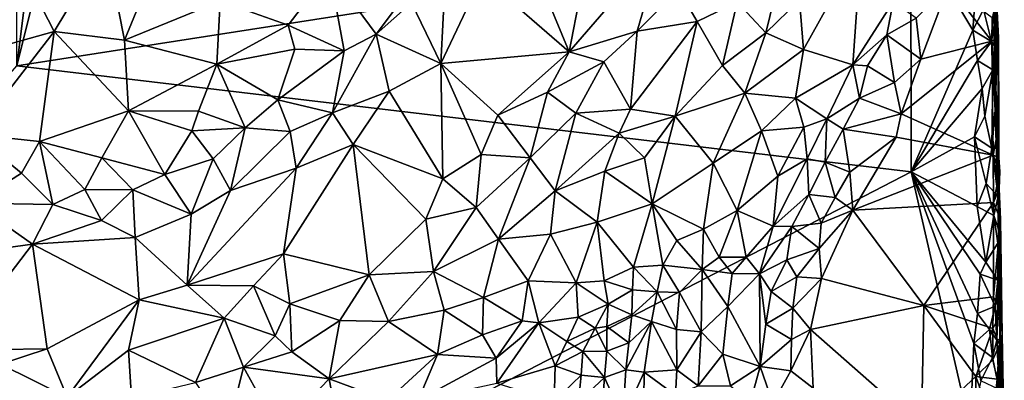
# Model space of a CAD drawing. Units: metres. Extents: x 28.5 to 32, y -11.7 to 12.4.
# Drawn here: x 30.1 to 31.7, y 10.7 to 11.3 of the extents above; entities that cross this region are included whole.
import ezdxf

# ---------------------------------------------------------------- set-up
doc = ezdxf.new("R2010")
doc.units = ezdxf.units.M

msp = doc.modelspace()

# ---------------------------------------------------------------- linework, layer by layer
at = {"layer": '1'}
for points in [[(30.0806, 11.2373, -1.7147), (30.2276, 12.4077, -1.7235), (30.3759, 12.4215, -1.7269)], [(30.0806, 11.2373, -1.7147), (30.3759, 12.4215, -1.7269), (31.5132, 11.4605, -1.7438)], [(30.0806, 11.2373, -1.7147), (30.08, 12.3944, -1.72), (30.2276, 12.4077, -1.7235)], [(31.5136, 11.0674, -1.744), (30.0806, 11.2373, -1.7147), (31.5132, 11.4605, -1.7438)], [(30.2234, 11.4299, -1.139), (30.2534, 11.2785, -1.184), (30.325, 11.4539, -1.1474)], [(30.325, 11.4539, -1.1474), (30.2534, 11.2785, -1.184), (30.4064, 11.3407, -1.1925)], [(31.5136, 11.0674, -1.744), (31.5132, 11.4605, -1.7438), (31.6123, 11.2941, -1.7439)], [(31.6123, 11.2941, -1.7439), (31.5132, 11.4605, -1.7438), (31.6165, 11.3532, -1.7433)], [(30.8261, 11.3805, -1.2189), (30.9656, 11.2594, -1.1143), (30.8861, 11.4515, -1.2135)], [(30.8861, 11.4515, -1.2135), (30.9656, 11.2594, -1.1143), (31.0006, 11.4415, -1.1585)], [(30.9656, 11.2594, -1.1143), (31.1149, 11.4327, -1.1011), (31.0006, 11.4415, -1.1585)], [(30.0825, 11.406, -1.136), (30.1403, 11.292, -1.1695), (30.2234, 11.4299, -1.139)], [(30.2234, 11.4299, -1.139), (30.1403, 11.292, -1.1695), (30.2534, 11.2785, -1.184)], [(30.9656, 11.2594, -1.1143), (31.0747, 11.2928, -1.0917), (31.1149, 11.4327, -1.1011)], [(31.1149, 11.4327, -1.1011), (31.0747, 11.2928, -1.0917), (31.1407, 11.3597, -1.0888)], [(31.3344, 11.3424, -1.1329), (31.3412, 11.2633, -1.1611), (31.4335, 11.4291, -1.1776)], [(31.3412, 11.2633, -1.1611), (31.4199, 11.2386, -1.2472), (31.4335, 11.4291, -1.1776)], [(31.4199, 11.2386, -1.2472), (31.4846, 11.3397, -1.266), (31.4335, 11.4291, -1.1776)], [(30.0825, 11.406, -1.136), (30.0101, 11.2557, -1.1793), (30.1403, 11.292, -1.1695)], [(30.4064, 11.3407, -1.1925), (30.5154, 11.3021, -1.2316), (30.5818, 11.3892, -1.222)], [(30.5818, 11.3892, -1.222), (30.5154, 11.3021, -1.2316), (30.6053, 11.2611, -1.2491)], [(30.5818, 11.3892, -1.222), (30.6053, 11.2611, -1.2491), (30.6563, 11.2878, -1.2457)], [(30.5818, 11.3892, -1.222), (30.6563, 11.2878, -1.2457), (30.6906, 11.3335, -1.2491)], [(31.2346, 11.3392, -1.0948), (31.2808, 11.2902, -1.1191), (31.3059, 11.3929, -1.1075)], [(31.3059, 11.3929, -1.1075), (31.2808, 11.2902, -1.1191), (31.3344, 11.3424, -1.1329)], [(31.6501, 11.4046, -1.6339), (31.6461, 11.3295, -1.4752), (31.6481, 11.166, -1.6093)], [(31.6512, 11.2619, -1.6785), (31.6501, 11.4046, -1.6339), (31.6481, 11.166, -1.6093)], [(31.6503, 11.3251, -1.6748), (31.6501, 11.4046, -1.6339), (31.6512, 11.2619, -1.6785)], [(30.7676, 11.3865, -1.2421), (30.7129, 11.3381, -1.2463), (30.76, 11.241, -1.2032)], [(30.8261, 11.3805, -1.2189), (30.7676, 11.3865, -1.2421), (30.76, 11.241, -1.2032)], [(30.8261, 11.3805, -1.2189), (30.76, 11.241, -1.2032), (30.9656, 11.2594, -1.1143)], [(31.1407, 11.3597, -1.0888), (31.0747, 11.2928, -1.0917), (31.1707, 11.3084, -1.088)], [(31.1407, 11.3597, -1.0888), (31.1707, 11.3084, -1.088), (31.2346, 11.3392, -1.0948)], [(31.5734, 11.3659, -1.3047), (31.5215, 11.3137, -1.2975), (31.5288, 11.2477, -1.3058)], [(31.5734, 11.3659, -1.3047), (31.5288, 11.2477, -1.3058), (31.6427, 11.2767, -1.3091)], [(31.5734, 11.3659, -1.3047), (31.6427, 11.2767, -1.3091), (31.6435, 11.3138, -1.3111)], [(31.3344, 11.3424, -1.1329), (31.2808, 11.2902, -1.1191), (31.3412, 11.2633, -1.1611)], [(31.6123, 11.2941, -1.7439), (31.6165, 11.3532, -1.7433), (31.6291, 11.3276, -1.7392)], [(31.6502, 11.3454, -1.3419), (31.6435, 11.3138, -1.3111), (31.6535, 11.2827, -1.3392)], [(31.6461, 11.3295, -1.4752), (31.6502, 11.3454, -1.3419), (31.6535, 11.2827, -1.3392)], [(30.2534, 11.2785, -1.184), (30.401, 11.24, -1.2222), (30.4064, 11.3407, -1.1925)], [(30.401, 11.24, -1.2222), (30.5154, 11.3021, -1.2316), (30.4064, 11.3407, -1.1925)], [(30.6906, 11.3335, -1.2491), (30.6563, 11.2878, -1.2457), (30.7129, 11.3381, -1.2463)], [(30.7129, 11.3381, -1.2463), (30.6563, 11.2878, -1.2457), (30.76, 11.241, -1.2032)], [(31.1707, 11.3084, -1.088), (31.2114, 11.2378, -1.1047), (31.2346, 11.3392, -1.0948)], [(31.2346, 11.3392, -1.0948), (31.2114, 11.2378, -1.1047), (31.2808, 11.2902, -1.1191)], [(31.4846, 11.3397, -1.266), (31.4199, 11.2386, -1.2472), (31.4743, 11.287, -1.2774)], [(31.4846, 11.3397, -1.266), (31.4743, 11.287, -1.2774), (31.5215, 11.3137, -1.2975)], [(31.6123, 11.2941, -1.7439), (31.6291, 11.3276, -1.7392), (31.642, 11.2761, -1.7199)], [(31.6291, 11.3276, -1.7392), (31.6503, 11.3251, -1.6748), (31.642, 11.2761, -1.7199)], [(31.6461, 11.3295, -1.4752), (31.6516, 11.0727, -1.4926), (31.6481, 11.166, -1.6093)], [(31.6516, 11.0727, -1.4926), (31.6461, 11.3295, -1.4752), (31.6535, 11.2827, -1.3392)], [(31.4743, 11.287, -1.2774), (31.5288, 11.2477, -1.3058), (31.5215, 11.3137, -1.2975)], [(31.642, 11.2761, -1.7199), (31.6503, 11.3251, -1.6748), (31.6512, 11.2619, -1.6785)], [(31.6435, 11.3138, -1.3111), (31.6427, 11.2767, -1.3091), (31.6535, 11.2827, -1.3392)], [(30.401, 11.24, -1.2222), (30.5261, 11.2638, -1.2434), (30.5154, 11.3021, -1.2316)], [(30.5154, 11.3021, -1.2316), (30.5261, 11.2638, -1.2434), (30.6053, 11.2611, -1.2491)], [(31.0747, 11.2928, -1.0917), (31.064, 11.1677, -1.0858), (31.1707, 11.3084, -1.088)], [(31.1707, 11.3084, -1.088), (31.064, 11.1677, -1.0858), (31.1356, 11.1569, -1.0968)], [(31.1707, 11.3084, -1.088), (31.1356, 11.1569, -1.0968), (31.2114, 11.2378, -1.1047)], [(30.0101, 11.2557, -1.1793), (30.0128, 11.1271, -1.2185), (30.1403, 11.292, -1.1695)], [(30.0128, 11.1271, -1.2185), (30.1169, 11.1162, -1.2269), (30.1403, 11.292, -1.1695)], [(30.1403, 11.292, -1.1695), (30.1169, 11.1162, -1.2269), (30.2594, 11.1654, -1.2213)], [(30.1403, 11.292, -1.1695), (30.2594, 11.1654, -1.2213), (30.2534, 11.2785, -1.184)], [(30.6053, 11.2611, -1.2491), (30.5864, 11.1618, -1.2329), (30.6563, 11.2878, -1.2457)], [(30.6563, 11.2878, -1.2457), (30.5864, 11.1618, -1.2329), (30.677, 11.1968, -1.2156)], [(30.6563, 11.2878, -1.2457), (30.677, 11.1968, -1.2156), (30.76, 11.241, -1.2032)], [(30.9656, 11.2594, -1.1143), (31.0212, 11.2435, -1.0954), (31.0747, 11.2928, -1.0917)], [(31.0747, 11.2928, -1.0917), (31.0212, 11.2435, -1.0954), (31.064, 11.1677, -1.0858)], [(31.2114, 11.2378, -1.1047), (31.2472, 11.1933, -1.1294), (31.2808, 11.2902, -1.1191)], [(31.2808, 11.2902, -1.1191), (31.2472, 11.1933, -1.1294), (31.3412, 11.2633, -1.1611)], [(31.4199, 11.2386, -1.2472), (31.4433, 11.2374, -1.2752), (31.4743, 11.287, -1.2774)], [(31.4743, 11.287, -1.2774), (31.4433, 11.2374, -1.2752), (31.4869, 11.2108, -1.2977)], [(31.4743, 11.287, -1.2774), (31.4869, 11.2108, -1.2977), (31.5288, 11.2477, -1.3058)], [(31.5136, 11.0674, -1.744), (31.6123, 11.2941, -1.7439), (31.62, 11.2456, -1.7427)], [(31.62, 11.2456, -1.7427), (31.6123, 11.2941, -1.7439), (31.642, 11.2761, -1.7199)], [(31.6427, 11.2767, -1.3091), (31.654, 11.1424, -1.3365), (31.6535, 11.2827, -1.3392)], [(31.654, 11.1424, -1.3365), (31.6516, 11.0727, -1.4926), (31.6535, 11.2827, -1.3392)], [(30.2534, 11.2785, -1.184), (30.2594, 11.1654, -1.2213), (30.401, 11.24, -1.2222)], [(30.401, 11.24, -1.2222), (30.499, 11.1828, -1.2498), (30.5261, 11.2638, -1.2434)], [(30.5261, 11.2638, -1.2434), (30.499, 11.1828, -1.2498), (30.6053, 11.2611, -1.2491)], [(31.2472, 11.1933, -1.1294), (31.3282, 11.1856, -1.1769), (31.3412, 11.2633, -1.1611)], [(31.3412, 11.2633, -1.1611), (31.3282, 11.1856, -1.1769), (31.4199, 11.2386, -1.2472)], [(31.4974, 11.1602, -1.3047), (31.6447, 11.0944, -1.3101), (31.6427, 11.2767, -1.3091)], [(31.5288, 11.2477, -1.3058), (31.4974, 11.1602, -1.3047), (31.6427, 11.2767, -1.3091)], [(31.62, 11.2456, -1.7427), (31.642, 11.2761, -1.7199), (31.6445, 11.231, -1.7158)], [(31.642, 11.2761, -1.7199), (31.6512, 11.2619, -1.6785), (31.6445, 11.231, -1.7158)], [(31.6447, 11.0944, -1.3101), (31.654, 11.1424, -1.3365), (31.6427, 11.2767, -1.3091)], [(30.499, 11.1828, -1.2498), (30.5864, 11.1618, -1.2329), (30.6053, 11.2611, -1.2491)], [(30.76, 11.241, -1.2032), (30.8512, 11.1582, -1.1284), (30.9656, 11.2594, -1.1143)], [(30.9656, 11.2594, -1.1143), (30.8512, 11.1582, -1.1284), (30.9307, 11.1952, -1.1098)], [(30.9656, 11.2594, -1.1143), (30.9307, 11.1952, -1.1098), (31.0212, 11.2435, -1.0954)], [(31.4869, 11.2108, -1.2977), (31.4974, 11.1602, -1.3047), (31.5288, 11.2477, -1.3058)], [(31.6512, 11.2619, -1.6785), (31.6481, 11.166, -1.6093), (31.6445, 11.231, -1.7158)], [(28.6531, 9.5877, -1.6941), (30.0806, 11.2373, -1.7147), (31.5136, 11.0674, -1.744)], [(30.2594, 11.1654, -1.2213), (30.3718, 11.1644, -1.2428), (30.401, 11.24, -1.2222)], [(30.3718, 11.1644, -1.2428), (30.4467, 11.1379, -1.2499), (30.401, 11.24, -1.2222)], [(30.401, 11.24, -1.2222), (30.4467, 11.1379, -1.2499), (30.499, 11.1828, -1.2498)], [(30.677, 11.1968, -1.2156), (30.7631, 11.0562, -1.1229), (30.76, 11.241, -1.2032)], [(30.76, 11.241, -1.2032), (30.7631, 11.0562, -1.1229), (30.8248, 11.0951, -1.1159)], [(30.76, 11.241, -1.2032), (30.8248, 11.0951, -1.1159), (30.8512, 11.1582, -1.1284)], [(30.9307, 11.1952, -1.1098), (30.9764, 11.1614, -1.093), (31.0212, 11.2435, -1.0954)], [(31.0212, 11.2435, -1.0954), (30.9764, 11.1614, -1.093), (31.064, 11.1677, -1.0858)], [(31.1356, 11.1569, -1.0968), (31.2472, 11.1933, -1.1294), (31.2114, 11.2378, -1.1047)], [(31.3282, 11.1856, -1.1769), (31.3783, 11.1525, -1.2374), (31.4199, 11.2386, -1.2472)], [(31.4199, 11.2386, -1.2472), (31.3783, 11.1525, -1.2374), (31.4305, 11.1853, -1.2924)], [(31.4199, 11.2386, -1.2472), (31.4305, 11.1853, -1.2924), (31.4433, 11.2374, -1.2752)], [(31.4433, 11.2374, -1.2752), (31.4305, 11.1853, -1.2924), (31.4869, 11.2108, -1.2977)], [(31.5136, 11.0674, -1.744), (31.62, 11.2456, -1.7427), (31.6272, 11.2012, -1.7416)], [(31.6272, 11.2012, -1.7416), (31.62, 11.2456, -1.7427), (31.6445, 11.231, -1.7158)], [(31.6314, 11.1567, -1.7379), (31.6272, 11.2012, -1.7416), (31.6445, 11.231, -1.7158)], [(31.6428, 11.1052, -1.7217), (31.6314, 11.1567, -1.7379), (31.6445, 11.231, -1.7158)], [(31.6481, 11.166, -1.6093), (31.6428, 11.1052, -1.7217), (31.6445, 11.231, -1.7158)], [(31.4305, 11.1853, -1.2924), (31.4974, 11.1602, -1.3047), (31.4869, 11.2108, -1.2977)], [(31.6149, 11.1237, -1.7434), (31.5136, 11.0674, -1.744), (31.6272, 11.2012, -1.7416)], [(31.6314, 11.1567, -1.7379), (31.6149, 11.1237, -1.7434), (31.6272, 11.2012, -1.7416)], [(30.5864, 11.1618, -1.2329), (30.6193, 11.1114, -1.2059), (30.677, 11.1968, -1.2156)], [(30.6193, 11.1114, -1.2059), (30.7631, 11.0562, -1.1229), (30.677, 11.1968, -1.2156)], [(30.8512, 11.1582, -1.1284), (30.9033, 11.0899, -1.0952), (30.9307, 11.1952, -1.1098)], [(30.9033, 11.0899, -1.0952), (30.9764, 11.1614, -1.093), (30.9307, 11.1952, -1.1098)], [(31.1356, 11.1569, -1.0968), (31.1963, 11.0815, -1.1382), (31.2472, 11.1933, -1.1294)], [(31.2472, 11.1933, -1.1294), (31.1963, 11.0815, -1.1382), (31.2737, 11.133, -1.1623)], [(31.2472, 11.1933, -1.1294), (31.2737, 11.133, -1.1623), (31.3282, 11.1856, -1.1769)], [(31.2737, 11.133, -1.1623), (31.3415, 11.1393, -1.206), (31.3282, 11.1856, -1.1769)], [(31.3415, 11.1393, -1.206), (31.3783, 11.1525, -1.2374), (31.3282, 11.1856, -1.1769)], [(31.3783, 11.1525, -1.2374), (31.4045, 11.1361, -1.2846), (31.4305, 11.1853, -1.2924)], [(31.4045, 11.1361, -1.2846), (31.4974, 11.1602, -1.3047), (31.4305, 11.1853, -1.2924)], [(30.499, 11.1828, -1.2498), (30.4467, 11.1379, -1.2499), (30.5184, 11.1319, -1.2418)], [(30.5184, 11.1319, -1.2418), (30.5864, 11.1618, -1.2329), (30.499, 11.1828, -1.2498)], [(30.1169, 11.1162, -1.2269), (30.2167, 11.0898, -1.2441), (30.2594, 11.1654, -1.2213)], [(30.2167, 11.0898, -1.2441), (30.3178, 11.0635, -1.2476), (30.2594, 11.1654, -1.2213)], [(30.3178, 11.0635, -1.2476), (30.3608, 11.1332, -1.2479), (30.2594, 11.1654, -1.2213)], [(30.2594, 11.1654, -1.2213), (30.3608, 11.1332, -1.2479), (30.3718, 11.1644, -1.2428)], [(30.3608, 11.1332, -1.2479), (30.4467, 11.1379, -1.2499), (30.3718, 11.1644, -1.2428)], [(30.5184, 11.1319, -1.2418), (30.5284, 11.0734, -1.2182), (30.5864, 11.1618, -1.2329)], [(30.5864, 11.1618, -1.2329), (30.5284, 11.0734, -1.2182), (30.6193, 11.1114, -1.2059)], [(30.8512, 11.1582, -1.1284), (30.8248, 11.0951, -1.1159), (30.9033, 11.0899, -1.0952)], [(30.9764, 11.1614, -1.093), (30.9033, 11.0899, -1.0952), (30.9433, 11.037, -1.0866)], [(30.9764, 11.1614, -1.093), (30.9433, 11.037, -1.0866), (31.0456, 11.1294, -1.0874)], [(30.9764, 11.1614, -1.093), (31.0456, 11.1294, -1.0874), (31.064, 11.1677, -1.0858)], [(31.0456, 11.1294, -1.0874), (31.1356, 11.1569, -1.0968), (31.064, 11.1677, -1.0858)], [(31.0456, 11.1294, -1.0874), (31.086, 11.0897, -1.0959), (31.1356, 11.1569, -1.0968)], [(31.086, 11.0897, -1.0959), (31.0985, 11.0164, -1.1203), (31.1356, 11.1569, -1.0968)], [(31.1356, 11.1569, -1.0968), (31.0985, 11.0164, -1.1203), (31.1963, 11.0815, -1.1382)], [(31.4974, 11.1602, -1.3047), (31.4045, 11.1361, -1.2846), (31.4892, 11.123, -1.3048)], [(31.4892, 11.123, -1.3048), (31.6447, 11.0944, -1.3101), (31.4974, 11.1602, -1.3047)], [(31.6149, 11.1237, -1.7434), (31.6314, 11.1567, -1.7379), (31.6428, 11.1052, -1.7217)], [(31.6428, 11.1052, -1.7217), (31.6481, 11.166, -1.6093), (31.6514, 11.0601, -1.6179)], [(31.6481, 11.166, -1.6093), (31.6516, 11.0727, -1.4926), (31.6514, 11.0601, -1.6179)], [(30.3608, 11.1332, -1.2479), (30.395, 11.0883, -1.2465), (30.4467, 11.1379, -1.2499)], [(30.395, 11.0883, -1.2465), (30.4228, 11.0379, -1.2263), (30.4467, 11.1379, -1.2499)], [(30.4467, 11.1379, -1.2499), (30.4228, 11.0379, -1.2263), (30.5184, 11.1319, -1.2418)], [(31.2737, 11.133, -1.1623), (31.3, 11.0608, -1.1987), (31.3415, 11.1393, -1.206)], [(31.3, 11.0608, -1.1987), (31.3471, 11.0881, -1.2332), (31.3415, 11.1393, -1.206)], [(31.3471, 11.0881, -1.2332), (31.3783, 11.1525, -1.2374), (31.3415, 11.1393, -1.206)], [(31.3471, 11.0881, -1.2332), (31.3756, 11.0829, -1.2765), (31.3783, 11.1525, -1.2374)], [(31.3783, 11.1525, -1.2374), (31.3756, 11.0829, -1.2765), (31.4045, 11.1361, -1.2846)], [(31.6447, 11.0944, -1.3101), (31.6538, 11.0906, -1.3781), (31.654, 11.1424, -1.3365)], [(31.6516, 11.0727, -1.4926), (31.654, 11.1424, -1.3365), (31.6538, 11.0906, -1.3781)], [(30.0128, 11.1271, -1.2185), (30.0125, 11.0172, -1.2418), (30.088, 11.0655, -1.242)], [(30.0128, 11.1271, -1.2185), (30.088, 11.0655, -1.242), (30.1169, 11.1162, -1.2269)], [(30.3608, 11.1332, -1.2479), (30.3178, 11.0635, -1.2476), (30.395, 11.0883, -1.2465)], [(30.5184, 11.1319, -1.2418), (30.4228, 11.0379, -1.2263), (30.5284, 11.0734, -1.2182)], [(30.9433, 11.037, -1.0866), (31.0225, 11.0687, -1.0887), (31.0456, 11.1294, -1.0874)], [(31.0456, 11.1294, -1.0874), (31.0225, 11.0687, -1.0887), (31.086, 11.0897, -1.0959)], [(31.1963, 11.0815, -1.1382), (31.2345, 11.0058, -1.1713), (31.2737, 11.133, -1.1623)], [(31.2737, 11.133, -1.1623), (31.2345, 11.0058, -1.1713), (31.3, 11.0608, -1.1987)], [(31.4045, 11.1361, -1.2846), (31.3756, 11.0829, -1.2765), (31.4153, 11.0668, -1.2971)], [(31.4045, 11.1361, -1.2846), (31.4153, 11.0668, -1.2971), (31.4892, 11.123, -1.3048)], [(31.4153, 11.0668, -1.2971), (31.4198, 11.006, -1.3046), (31.4892, 11.123, -1.3048)], [(31.4892, 11.123, -1.3048), (31.4198, 11.006, -1.3046), (31.6447, 11.0944, -1.3101)], [(31.6194, 11.0119, -1.746), (31.5136, 11.0674, -1.744), (31.6149, 11.1237, -1.7434)], [(31.6194, 11.0119, -1.746), (31.6149, 11.1237, -1.7434), (31.6334, 11.049, -1.7379)], [(31.6334, 11.049, -1.7379), (31.6149, 11.1237, -1.7434), (31.6428, 11.1052, -1.7217)], [(30.1169, 11.1162, -1.2269), (30.088, 11.0655, -1.242), (30.1381, 11.0151, -1.245)], [(30.1894, 11.0395, -1.2468), (30.1169, 11.1162, -1.2269), (30.1381, 11.0151, -1.245)], [(30.1169, 11.1162, -1.2269), (30.1894, 11.0395, -1.2468), (30.2167, 11.0898, -1.2441)], [(30.5284, 11.0734, -1.2182), (30.508, 10.9362, -1.1609), (30.6193, 11.1114, -1.2059)], [(30.6193, 11.1114, -1.2059), (30.508, 10.9362, -1.1609), (30.6451, 10.9027, -1.1001)], [(30.6193, 11.1114, -1.2059), (30.6451, 10.9027, -1.1001), (30.7358, 10.9916, -1.1076)], [(30.7631, 11.0562, -1.1229), (30.6193, 11.1114, -1.2059), (30.7358, 10.9916, -1.1076)], [(30.2167, 11.0898, -1.2441), (30.1894, 11.0395, -1.2468), (30.2664, 11.0389, -1.2466)], [(30.2167, 11.0898, -1.2441), (30.2664, 11.0389, -1.2466), (30.3178, 11.0635, -1.2476)], [(30.7631, 11.0562, -1.1229), (30.8163, 11.0104, -1.0958), (30.8248, 11.0951, -1.1159)], [(30.8248, 11.0951, -1.1159), (30.8163, 11.0104, -1.0958), (30.9033, 11.0899, -1.0952)], [(30.8163, 11.0104, -1.0958), (30.8524, 10.96, -1.0865), (30.9033, 11.0899, -1.0952)], [(30.9033, 11.0899, -1.0952), (30.8524, 10.96, -1.0865), (30.9433, 11.037, -1.0866)], [(31.0225, 11.0687, -1.0887), (31.0985, 11.0164, -1.1203), (31.086, 11.0897, -1.0959)], [(31.6447, 11.0944, -1.3101), (31.4198, 11.006, -1.3046), (31.6453, 11.0186, -1.3096)], [(31.6334, 11.049, -1.7379), (31.6428, 11.1052, -1.7217), (31.6527, 11.0279, -1.6828)], [(31.6428, 11.1052, -1.7217), (31.6514, 11.0601, -1.6179), (31.6527, 11.0279, -1.6828)], [(31.6447, 11.0944, -1.3101), (31.6453, 11.0186, -1.3096), (31.6553, 11.0682, -1.3358)], [(31.6538, 11.0906, -1.3781), (31.6447, 11.0944, -1.3101), (31.6553, 11.0682, -1.3358)], [(31.6516, 11.0727, -1.4926), (31.6538, 11.0906, -1.3781), (31.6546, 11.0402, -1.3765)], [(31.6546, 11.0402, -1.3765), (31.6538, 11.0906, -1.3781), (31.6553, 11.0682, -1.3358)], [(30.3178, 11.0635, -1.2476), (30.3597, 10.9996, -1.2244), (30.395, 11.0883, -1.2465)], [(30.395, 11.0883, -1.2465), (30.3597, 10.9996, -1.2244), (30.4228, 11.0379, -1.2263)], [(31.0985, 11.0164, -1.1203), (31.1805, 10.9758, -1.1537), (31.1963, 11.0815, -1.1382)], [(31.1963, 11.0815, -1.1382), (31.1805, 10.9758, -1.1537), (31.2345, 11.0058, -1.1713)], [(31.2924, 10.9806, -1.2201), (31.3494, 11.0313, -1.2676), (31.3471, 11.0881, -1.2332)], [(31.2924, 10.9806, -1.2201), (31.3471, 11.0881, -1.2332), (31.3, 11.0608, -1.1987)], [(31.3471, 11.0881, -1.2332), (31.3494, 11.0313, -1.2676), (31.3756, 11.0829, -1.2765)], [(31.3756, 11.0829, -1.2765), (31.3494, 11.0313, -1.2676), (31.3915, 11.0263, -1.2989)], [(31.3756, 11.0829, -1.2765), (31.3915, 11.0263, -1.2989), (31.4153, 11.0668, -1.2971)], [(28.6531, 9.5877, -1.6941), (31.5136, 11.0674, -1.744), (31.6082, 10.656, -1.7465)], [(30.088, 11.0655, -1.242), (30.0125, 11.0172, -1.2418), (30.1381, 11.0151, -1.245)], [(30.3178, 11.0635, -1.2476), (30.2664, 11.0389, -1.2466), (30.3597, 10.9996, -1.2244)], [(30.4228, 11.0379, -1.2263), (30.3534, 10.8859, -1.1731), (30.5284, 11.0734, -1.2182)], [(30.5284, 11.0734, -1.2182), (30.3534, 10.8859, -1.1731), (30.508, 10.9362, -1.1609)], [(30.9433, 11.037, -1.0866), (31.0102, 10.9871, -1.0999), (31.0225, 11.0687, -1.0887)], [(31.0225, 11.0687, -1.0887), (31.0102, 10.9871, -1.0999), (31.0985, 11.0164, -1.1203)], [(31.2345, 11.0058, -1.1713), (31.2924, 10.9806, -1.2201), (31.3, 11.0608, -1.1987)], [(31.4153, 11.0668, -1.2971), (31.3915, 11.0263, -1.2989), (31.4198, 11.006, -1.3046)], [(31.6082, 10.656, -1.7465), (31.5136, 11.0674, -1.744), (31.614, 10.7928, -1.7455)], [(31.614, 10.7928, -1.7455), (31.5136, 11.0674, -1.744), (31.6199, 10.8406, -1.7454)], [(31.6199, 10.8406, -1.7454), (31.5136, 11.0674, -1.744), (31.6238, 10.9038, -1.7463)], [(31.6238, 10.9038, -1.7463), (31.5136, 11.0674, -1.744), (31.6329, 10.9231, -1.7448)], [(31.5136, 11.0674, -1.744), (31.6194, 11.0119, -1.746), (31.6329, 10.9231, -1.7448)], [(31.6453, 11.0186, -1.3096), (31.6546, 11.0402, -1.3765), (31.6553, 11.0682, -1.3358)], [(31.6514, 11.0601, -1.6179), (31.6516, 11.0727, -1.4926), (31.6564, 10.9664, -1.6532)], [(31.6527, 11.0279, -1.6828), (31.6514, 11.0601, -1.6179), (31.6564, 10.9664, -1.6532)], [(31.6564, 10.9664, -1.6532), (31.6516, 11.0727, -1.4926), (31.6556, 10.7995, -1.5087)], [(31.6556, 10.7995, -1.5087), (31.6516, 11.0727, -1.4926), (31.6591, 10.8067, -1.3696)], [(31.6591, 10.8067, -1.3696), (31.6516, 11.0727, -1.4926), (31.6565, 10.9914, -1.3328)], [(31.6516, 11.0727, -1.4926), (31.6546, 11.0402, -1.3765), (31.6565, 10.9914, -1.3328)], [(30.7631, 11.0562, -1.1229), (30.7358, 10.9916, -1.1076), (30.8163, 11.0104, -1.0958)], [(31.6194, 11.0119, -1.746), (31.6334, 11.049, -1.7379), (31.6458, 10.9976, -1.7208)], [(31.6334, 11.049, -1.7379), (31.6527, 11.0279, -1.6828), (31.6458, 10.9976, -1.7208)], [(30.1894, 11.0395, -1.2468), (30.1381, 11.0151, -1.245), (30.2162, 10.9894, -1.2357)], [(30.1894, 11.0395, -1.2468), (30.2162, 10.9894, -1.2357), (30.2664, 11.0389, -1.2466)], [(30.2664, 11.0389, -1.2466), (30.2162, 10.9894, -1.2357), (30.2703, 10.9626, -1.2206)], [(30.2664, 11.0389, -1.2466), (30.2703, 10.9626, -1.2206), (30.3597, 10.9996, -1.2244)], [(30.4228, 11.0379, -1.2263), (30.3597, 10.9996, -1.2244), (30.3534, 10.8859, -1.1731)], [(30.8524, 10.96, -1.0865), (30.9359, 10.9675, -1.0881), (30.9433, 11.037, -1.0866)], [(30.9433, 11.037, -1.0866), (30.9359, 10.9675, -1.0881), (31.0102, 10.9871, -1.0999)], [(31.2924, 10.9806, -1.2201), (31.3221, 10.9802, -1.2599), (31.3494, 11.0313, -1.2676)], [(31.3494, 11.0313, -1.2676), (31.3221, 10.9802, -1.2599), (31.3694, 10.9855, -1.2975)], [(31.3494, 11.0313, -1.2676), (31.3694, 10.9855, -1.2975), (31.3915, 11.0263, -1.2989)], [(31.6546, 11.0402, -1.3765), (31.6453, 11.0186, -1.3096), (31.6565, 10.9914, -1.3328)], [(31.6527, 11.0279, -1.6828), (31.6564, 10.9664, -1.6532), (31.6458, 10.9976, -1.7208)], [(30.0125, 11.0172, -1.2418), (30.0003, 10.9373, -1.2183), (30.1055, 10.9518, -1.2258)], [(30.0125, 11.0172, -1.2418), (30.1055, 10.9518, -1.2258), (30.1381, 11.0151, -1.245)], [(30.1381, 11.0151, -1.245), (30.1055, 10.9518, -1.2258), (30.2162, 10.9894, -1.2357)], [(31.0102, 10.9871, -1.0999), (31.0687, 10.9151, -1.1388), (31.0985, 11.0164, -1.1203)], [(31.0985, 11.0164, -1.1203), (31.0687, 10.9151, -1.1388), (31.1155, 10.9181, -1.1482)], [(31.0985, 11.0164, -1.1203), (31.1155, 10.9181, -1.1482), (31.138, 10.9578, -1.1499)], [(31.0985, 11.0164, -1.1203), (31.138, 10.9578, -1.1499), (31.1805, 10.9758, -1.1537)], [(31.3915, 11.0263, -1.2989), (31.3694, 10.9855, -1.2975), (31.4198, 11.006, -1.3046)], [(31.4198, 11.006, -1.3046), (31.5339, 10.8538, -1.3048), (31.6453, 11.0186, -1.3096)], [(31.5339, 10.8538, -1.3048), (31.6456, 10.8673, -1.3093), (31.6453, 11.0186, -1.3096)], [(31.6329, 10.9231, -1.7448), (31.6194, 11.0119, -1.746), (31.6458, 10.9976, -1.7208)], [(31.6453, 11.0186, -1.3096), (31.6456, 10.8673, -1.3093), (31.6565, 10.9914, -1.3328)], [(30.2703, 10.9626, -1.2206), (30.3534, 10.8859, -1.1731), (30.3597, 10.9996, -1.2244)], [(30.7358, 10.9916, -1.1076), (30.7482, 10.9078, -1.088), (30.8163, 11.0104, -1.0958)], [(30.8163, 11.0104, -1.0958), (30.7482, 10.9078, -1.088), (30.8524, 10.96, -1.0865)], [(31.1805, 10.9758, -1.1537), (31.2059, 10.9308, -1.1709), (31.2345, 11.0058, -1.1713)], [(31.2345, 11.0058, -1.1713), (31.2059, 10.9308, -1.1709), (31.249, 10.9309, -1.1952)], [(31.2345, 11.0058, -1.1713), (31.249, 10.9309, -1.1952), (31.2924, 10.9806, -1.2201)], [(31.3694, 10.9855, -1.2975), (31.3662, 10.945, -1.3018), (31.4198, 11.006, -1.3046)], [(31.3662, 10.945, -1.3018), (31.3696, 10.8969, -1.3032), (31.4198, 11.006, -1.3046)], [(31.4198, 11.006, -1.3046), (31.3696, 10.8969, -1.3032), (31.5339, 10.8538, -1.3048)], [(31.6329, 10.9231, -1.7448), (31.6458, 10.9976, -1.7208), (31.6523, 10.9532, -1.7165)], [(31.6458, 10.9976, -1.7208), (31.6564, 10.9664, -1.6532), (31.6523, 10.9532, -1.7165)], [(30.2703, 10.9626, -1.2206), (30.2162, 10.9894, -1.2357), (30.1055, 10.9518, -1.2258)], [(30.6451, 10.9027, -1.1001), (30.7482, 10.9078, -1.088), (30.7358, 10.9916, -1.1076)], [(30.9359, 10.9675, -1.0881), (30.9768, 10.8901, -1.1135), (31.0102, 10.9871, -1.0999)], [(30.9768, 10.8901, -1.1135), (31.0218, 10.8933, -1.1321), (31.0102, 10.9871, -1.0999)], [(31.0102, 10.9871, -1.0999), (31.0218, 10.8933, -1.1321), (31.0687, 10.9151, -1.1388)], [(31.249, 10.9309, -1.1952), (31.2706, 10.9043, -1.2267), (31.2924, 10.9806, -1.2201)], [(31.2924, 10.9806, -1.2201), (31.2706, 10.9043, -1.2267), (31.3221, 10.9802, -1.2599)], [(31.2706, 10.9043, -1.2267), (31.3144, 10.9265, -1.2711), (31.3221, 10.9802, -1.2599)], [(31.3221, 10.9802, -1.2599), (31.3144, 10.9265, -1.2711), (31.3662, 10.945, -1.3018)], [(31.3221, 10.9802, -1.2599), (31.3662, 10.945, -1.3018), (31.3694, 10.9855, -1.2975)], [(31.6565, 10.9914, -1.3328), (31.6456, 10.8673, -1.3093), (31.6583, 10.8414, -1.3312)], [(31.6591, 10.8067, -1.3696), (31.6565, 10.9914, -1.3328), (31.6583, 10.8414, -1.3312)], [(30.8524, 10.96, -1.0865), (30.9, 10.8929, -1.0925), (30.9359, 10.9675, -1.0881)], [(30.9359, 10.9675, -1.0881), (30.9, 10.8929, -1.0925), (30.9768, 10.8901, -1.1135)], [(31.138, 10.9578, -1.1499), (31.1785, 10.911, -1.1597), (31.1805, 10.9758, -1.1537)], [(31.1805, 10.9758, -1.1537), (31.1785, 10.911, -1.1597), (31.2059, 10.9308, -1.1709)], [(31.6564, 10.9664, -1.6532), (31.6556, 10.7995, -1.5087), (31.6509, 10.798, -1.6345)], [(31.6525, 10.894, -1.7173), (31.6564, 10.9664, -1.6532), (31.6509, 10.798, -1.6345)], [(31.6523, 10.9532, -1.7165), (31.6564, 10.9664, -1.6532), (31.6525, 10.894, -1.7173)], [(30.1055, 10.9518, -1.2258), (29.976, 10.7822, -1.1325), (30.1293, 10.7843, -1.1339)], [(29.976, 10.7822, -1.1325), (30.1055, 10.9518, -1.2258), (30.0003, 10.9373, -1.2183)], [(30.1055, 10.9518, -1.2258), (30.2766, 10.8624, -1.1699), (30.2703, 10.9626, -1.2206)], [(30.1055, 10.9518, -1.2258), (30.1293, 10.7843, -1.1339), (30.2766, 10.8624, -1.1699)], [(30.2766, 10.8624, -1.1699), (30.3534, 10.8859, -1.1731), (30.2703, 10.9626, -1.2206)], [(30.7482, 10.9078, -1.088), (30.8283, 10.8663, -1.0872), (30.8524, 10.96, -1.0865)], [(30.8283, 10.8663, -1.0872), (30.9, 10.8929, -1.0925), (30.8524, 10.96, -1.0865)], [(31.138, 10.9578, -1.1499), (31.1155, 10.9181, -1.1482), (31.1785, 10.911, -1.1597)], [(31.6329, 10.9231, -1.7448), (31.6523, 10.9532, -1.7165), (31.6525, 10.894, -1.7173)], [(30.3534, 10.8859, -1.1731), (30.4599, 10.8853, -1.1439), (30.508, 10.9362, -1.1609)], [(30.4599, 10.8853, -1.1439), (30.5182, 10.8562, -1.1117), (30.508, 10.9362, -1.1609)], [(30.508, 10.9362, -1.1609), (30.5182, 10.8562, -1.1117), (30.6451, 10.9027, -1.1001)], [(31.3144, 10.9265, -1.2711), (31.3304, 10.8997, -1.2903), (31.3662, 10.945, -1.3018)], [(31.3304, 10.8997, -1.2903), (31.3696, 10.8969, -1.3032), (31.3662, 10.945, -1.3018)], [(31.0687, 10.9151, -1.1388), (31.1064, 10.8753, -1.1495), (31.1155, 10.9181, -1.1482)], [(31.1064, 10.8753, -1.1495), (31.1421, 10.8746, -1.1495), (31.1155, 10.9181, -1.1482)], [(31.1155, 10.9181, -1.1482), (31.1421, 10.8746, -1.1495), (31.1785, 10.911, -1.1597)], [(31.1785, 10.911, -1.1597), (31.2267, 10.9047, -1.1825), (31.2059, 10.9308, -1.1709)], [(31.2059, 10.9308, -1.1709), (31.2267, 10.9047, -1.1825), (31.249, 10.9309, -1.1952)], [(31.2267, 10.9047, -1.1825), (31.2706, 10.9043, -1.2267), (31.249, 10.9309, -1.1952)], [(31.2706, 10.9043, -1.2267), (31.2894, 10.8762, -1.2619), (31.3144, 10.9265, -1.2711)], [(31.2894, 10.8762, -1.2619), (31.3304, 10.8997, -1.2903), (31.3144, 10.9265, -1.2711)], [(31.6525, 10.894, -1.7173), (31.6238, 10.9038, -1.7463), (31.6329, 10.9231, -1.7448)], [(30.5182, 10.8562, -1.1117), (30.5983, 10.8294, -1.0888), (30.6451, 10.9027, -1.1001)], [(30.6451, 10.9027, -1.1001), (30.5983, 10.8294, -1.0888), (30.6763, 10.8281, -1.0841)], [(30.6451, 10.9027, -1.1001), (30.6763, 10.8281, -1.0841), (30.7482, 10.9078, -1.088)], [(30.7482, 10.9078, -1.088), (30.6763, 10.8281, -1.0841), (30.7653, 10.846, -1.085)], [(30.7653, 10.846, -1.085), (30.8283, 10.8663, -1.0872), (30.7482, 10.9078, -1.088)], [(31.0218, 10.8933, -1.1321), (31.067, 10.8784, -1.1619), (31.0687, 10.9151, -1.1388)], [(31.067, 10.8784, -1.1619), (31.1064, 10.8753, -1.1495), (31.0687, 10.9151, -1.1388)], [(31.1785, 10.911, -1.1597), (31.1421, 10.8746, -1.1495), (31.1771, 10.8112, -1.1623)], [(31.1785, 10.911, -1.1597), (31.1771, 10.8112, -1.1623), (31.2196, 10.8521, -1.189)], [(31.1785, 10.911, -1.1597), (31.2196, 10.8521, -1.189), (31.2267, 10.9047, -1.1825)], [(31.2196, 10.8521, -1.189), (31.2706, 10.9043, -1.2267), (31.2267, 10.9047, -1.1825)], [(31.2715, 10.7557, -1.2823), (31.2706, 10.9043, -1.2267), (31.2196, 10.8521, -1.189)], [(31.2706, 10.9043, -1.2267), (31.2715, 10.7557, -1.2823), (31.2806, 10.8239, -1.2728)], [(31.2706, 10.9043, -1.2267), (31.2806, 10.8239, -1.2728), (31.2894, 10.8762, -1.2619)], [(31.6199, 10.8406, -1.7454), (31.6238, 10.9038, -1.7463), (31.6478, 10.8526, -1.7328)], [(31.6478, 10.8526, -1.7328), (31.6238, 10.9038, -1.7463), (31.6525, 10.894, -1.7173)], [(30.2766, 10.8624, -1.1699), (30.413, 10.8331, -1.1233), (30.3534, 10.8859, -1.1731)], [(30.413, 10.8331, -1.1233), (30.4599, 10.8853, -1.1439), (30.3534, 10.8859, -1.1731)], [(30.4599, 10.8853, -1.1439), (30.413, 10.8331, -1.1233), (30.4946, 10.8051, -1.097)], [(30.4599, 10.8853, -1.1439), (30.4946, 10.8051, -1.097), (30.5182, 10.8562, -1.1117)], [(30.8283, 10.8663, -1.0872), (30.8903, 10.8288, -1.108), (30.9, 10.8929, -1.0925)], [(30.9, 10.8929, -1.0925), (30.8903, 10.8288, -1.108), (30.9172, 10.8258, -1.1163)], [(30.9172, 10.8258, -1.1163), (30.9768, 10.8901, -1.1135), (30.9, 10.8929, -1.0925)], [(30.9768, 10.8901, -1.1135), (30.9172, 10.8258, -1.1163), (30.9799, 10.8351, -1.1452)], [(31.0218, 10.8933, -1.1321), (30.9768, 10.8901, -1.1135), (31.0279, 10.8558, -1.1454)], [(30.9768, 10.8901, -1.1135), (30.9799, 10.8351, -1.1452), (31.0279, 10.8558, -1.1454)], [(31.0218, 10.8933, -1.1321), (31.0279, 10.8558, -1.1454), (31.067, 10.8784, -1.1619)], [(31.2894, 10.8762, -1.2619), (31.3241, 10.8495, -1.2959), (31.3304, 10.8997, -1.2903)], [(31.3304, 10.8997, -1.2903), (31.3241, 10.8495, -1.2959), (31.3696, 10.8969, -1.3032)], [(31.3696, 10.8969, -1.3032), (31.3241, 10.8495, -1.2959), (31.3522, 10.8154, -1.3053)], [(31.3696, 10.8969, -1.3032), (31.3522, 10.8154, -1.3053), (31.5339, 10.8538, -1.3048)], [(31.6478, 10.8526, -1.7328), (31.6525, 10.894, -1.7173), (31.6509, 10.798, -1.6345)], [(31.0279, 10.8558, -1.1454), (31.0659, 10.8385, -1.1569), (31.067, 10.8784, -1.1619)], [(31.067, 10.8784, -1.1619), (31.0659, 10.8385, -1.1569), (31.1064, 10.8753, -1.1495)], [(31.0659, 10.8385, -1.1569), (31.0972, 10.8282, -1.1458), (31.1064, 10.8753, -1.1495)], [(31.1064, 10.8753, -1.1495), (31.0972, 10.8282, -1.1458), (31.1373, 10.8151, -1.1442)], [(31.1064, 10.8753, -1.1495), (31.1373, 10.8151, -1.1442), (31.1421, 10.8746, -1.1495)], [(31.1421, 10.8746, -1.1495), (31.1373, 10.8151, -1.1442), (31.1771, 10.8112, -1.1623)], [(31.2894, 10.8762, -1.2619), (31.2806, 10.8239, -1.2728), (31.3241, 10.8495, -1.2959)], [(30.1293, 10.7843, -1.1339), (30.1611, 10.7068, -1.094), (30.2766, 10.8624, -1.1699)], [(30.2766, 10.8624, -1.1699), (30.1611, 10.7068, -1.094), (30.2598, 10.782, -1.1236)], [(30.2766, 10.8624, -1.1699), (30.2598, 10.782, -1.1236), (30.413, 10.8331, -1.1233)], [(30.5182, 10.8562, -1.1117), (30.4946, 10.8051, -1.097), (30.521, 10.7796, -1.0877)], [(30.5182, 10.8562, -1.1117), (30.521, 10.7796, -1.0877), (30.5983, 10.8294, -1.0888)], [(30.7653, 10.846, -1.085), (30.8269, 10.8066, -1.0959), (30.8283, 10.8663, -1.0872)], [(30.8283, 10.8663, -1.0872), (30.8269, 10.8066, -1.0959), (30.8903, 10.8288, -1.108)], [(30.9799, 10.8351, -1.1452), (31.0073, 10.8174, -1.1553), (31.0279, 10.8558, -1.1454)], [(31.0073, 10.8174, -1.1553), (31.0258, 10.8198, -1.1669), (31.0279, 10.8558, -1.1454)], [(31.0279, 10.8558, -1.1454), (31.0258, 10.8198, -1.1669), (31.0659, 10.8385, -1.1569)], [(31.3522, 10.8154, -1.3053), (31.5301, 10.6587, -1.3032), (31.5339, 10.8538, -1.3048)], [(31.6169, 10.7399, -1.3055), (31.5339, 10.8538, -1.3048), (31.5301, 10.6587, -1.3032)], [(31.6456, 10.8673, -1.3093), (31.5339, 10.8538, -1.3048), (31.6441, 10.8168, -1.3145)], [(31.5339, 10.8538, -1.3048), (31.6169, 10.7399, -1.3055), (31.6441, 10.8168, -1.3145)], [(31.6456, 10.8673, -1.3093), (31.6441, 10.8168, -1.3145), (31.6583, 10.8414, -1.3312)], [(30.6763, 10.8281, -1.0841), (30.7545, 10.7754, -1.0875), (30.7653, 10.846, -1.085)], [(30.7653, 10.846, -1.085), (30.7545, 10.7754, -1.0875), (30.8269, 10.8066, -1.0959)], [(31.0258, 10.8198, -1.1669), (31.0611, 10.7939, -1.1532), (31.0659, 10.8385, -1.1569)], [(31.0659, 10.8385, -1.1569), (31.0611, 10.7939, -1.1532), (31.0972, 10.8282, -1.1458)], [(31.1771, 10.8112, -1.1623), (31.2118, 10.7755, -1.1987), (31.2196, 10.8521, -1.189)], [(31.2118, 10.7755, -1.1987), (31.2715, 10.7557, -1.2823), (31.2196, 10.8521, -1.189)], [(31.2806, 10.8239, -1.2728), (31.3216, 10.7994, -1.2989), (31.3241, 10.8495, -1.2959)], [(31.3241, 10.8495, -1.2959), (31.3216, 10.7994, -1.2989), (31.3522, 10.8154, -1.3053)], [(31.614, 10.7928, -1.7455), (31.6199, 10.8406, -1.7454), (31.6388, 10.8151, -1.7419)], [(31.6388, 10.8151, -1.7419), (31.6199, 10.8406, -1.7454), (31.6478, 10.8526, -1.7328)], [(31.6388, 10.8151, -1.7419), (31.6478, 10.8526, -1.7328), (31.6509, 10.798, -1.6345)], [(31.6583, 10.8414, -1.3312), (31.6441, 10.8168, -1.3145), (31.655, 10.7909, -1.3302)], [(31.6591, 10.8067, -1.3696), (31.6583, 10.8414, -1.3312), (31.655, 10.7909, -1.3302)], [(30.413, 10.8331, -1.1233), (30.2598, 10.782, -1.1236), (30.3668, 10.7304, -1.0894)], [(30.413, 10.8331, -1.1233), (30.3668, 10.7304, -1.0894), (30.444, 10.7549, -1.0892)], [(30.413, 10.8331, -1.1233), (30.444, 10.7549, -1.0892), (30.4946, 10.8051, -1.097)], [(30.5983, 10.8294, -1.0888), (30.521, 10.7796, -1.0877), (30.581, 10.7364, -1.0818)], [(30.5983, 10.8294, -1.0888), (30.581, 10.7364, -1.0818), (30.6763, 10.8281, -1.0841)], [(30.7545, 10.7754, -1.0875), (30.6763, 10.8281, -1.0841), (30.581, 10.7364, -1.0818)], [(30.8269, 10.8066, -1.0959), (30.8485, 10.7691, -1.1142), (30.8903, 10.8288, -1.108)], [(30.8903, 10.8288, -1.108), (30.8485, 10.7691, -1.1142), (30.9172, 10.8258, -1.1163)], [(30.8485, 10.7691, -1.1142), (30.8497, 10.7295, -1.1415), (30.9172, 10.8258, -1.1163)], [(30.9172, 10.8258, -1.1163), (30.8497, 10.7295, -1.1415), (30.9433, 10.7572, -1.1624)], [(30.9172, 10.8258, -1.1163), (30.9616, 10.7962, -1.1535), (30.9799, 10.8351, -1.1452)], [(30.9172, 10.8258, -1.1163), (30.9433, 10.7572, -1.1624), (30.9616, 10.7962, -1.1535)], [(30.9799, 10.8351, -1.1452), (30.9616, 10.7962, -1.1535), (31.0073, 10.8174, -1.1553)], [(31.0611, 10.7939, -1.1532), (31.0565, 10.7504, -1.1438), (31.0972, 10.8282, -1.1458)], [(31.0565, 10.7504, -1.1438), (31.0856, 10.7467, -1.1325), (31.0972, 10.8282, -1.1458)], [(31.0972, 10.8282, -1.1458), (31.0856, 10.7467, -1.1325), (31.1378, 10.7507, -1.1398)], [(31.0972, 10.8282, -1.1458), (31.1378, 10.7507, -1.1398), (31.1373, 10.8151, -1.1442)], [(31.2806, 10.8239, -1.2728), (31.2715, 10.7557, -1.2823), (31.3216, 10.7994, -1.2989)], [(30.7545, 10.7754, -1.0875), (30.8485, 10.7691, -1.1142), (30.8269, 10.8066, -1.0959)], [(30.9616, 10.7962, -1.1535), (30.9874, 10.7798, -1.1691), (31.0073, 10.8174, -1.1553)], [(31.0073, 10.8174, -1.1553), (30.9874, 10.7798, -1.1691), (31.026, 10.7807, -1.1683)], [(31.0258, 10.8198, -1.1669), (31.0073, 10.8174, -1.1553), (31.026, 10.7807, -1.1683)], [(31.0258, 10.8198, -1.1669), (31.026, 10.7807, -1.1683), (31.0611, 10.7939, -1.1532)], [(31.1373, 10.8151, -1.1442), (31.1378, 10.7507, -1.1398), (31.1771, 10.8112, -1.1623)], [(31.1378, 10.7507, -1.1398), (31.1724, 10.7249, -1.1667), (31.1771, 10.8112, -1.1623)], [(31.1771, 10.8112, -1.1623), (31.1724, 10.7249, -1.1667), (31.2118, 10.7755, -1.1987)], [(31.3216, 10.7994, -1.2989), (31.3208, 10.7492, -1.3014), (31.3522, 10.8154, -1.3053)], [(31.3522, 10.8154, -1.3053), (31.3208, 10.7492, -1.3014), (31.3567, 10.7213, -1.3044)], [(31.3522, 10.8154, -1.3053), (31.3567, 10.7213, -1.3044), (31.5301, 10.6587, -1.3032)], [(31.614, 10.7928, -1.7455), (31.6388, 10.8151, -1.7419), (31.6439, 10.7706, -1.7398)], [(31.6441, 10.8168, -1.3145), (31.6169, 10.7399, -1.3055), (31.6443, 10.7664, -1.3126)], [(31.6439, 10.7706, -1.7398), (31.6388, 10.8151, -1.7419), (31.6509, 10.798, -1.6345)], [(31.6441, 10.8168, -1.3145), (31.6443, 10.7664, -1.3126), (31.655, 10.7909, -1.3302)], [(31.6591, 10.8067, -1.3696), (31.655, 10.7909, -1.3302), (31.6513, 10.7357, -1.3232)], [(31.6591, 10.8067, -1.3696), (31.6513, 10.7357, -1.3232), (31.6627, 10.6383, -1.3657)], [(31.658, 10.6671, -1.4755), (31.6556, 10.7995, -1.5087), (31.6591, 10.8067, -1.3696)], [(31.658, 10.6671, -1.4755), (31.6591, 10.8067, -1.3696), (31.6627, 10.6383, -1.3657)], [(30.4946, 10.8051, -1.097), (30.444, 10.7549, -1.0892), (30.521, 10.7796, -1.0877)], [(30.9616, 10.7962, -1.1535), (30.9433, 10.7572, -1.1624), (30.9874, 10.7798, -1.1691)], [(31.026, 10.7807, -1.1683), (31.0565, 10.7504, -1.1438), (31.0611, 10.7939, -1.1532)], [(31.3216, 10.7994, -1.2989), (31.2715, 10.7557, -1.2823), (31.3208, 10.7492, -1.3014)], [(31.6082, 10.656, -1.7465), (31.614, 10.7928, -1.7455), (31.6251, 10.733, -1.7456)], [(31.6251, 10.733, -1.7456), (31.614, 10.7928, -1.7455), (31.6439, 10.7706, -1.7398)], [(31.6439, 10.7706, -1.7398), (31.6509, 10.798, -1.6345), (31.6546, 10.7191, -1.7206)], [(31.655, 10.7909, -1.3302), (31.6443, 10.7664, -1.3126), (31.6513, 10.7357, -1.3232)], [(31.6509, 10.798, -1.6345), (31.6556, 10.7995, -1.5087), (31.6616, 10.6698, -1.6246)], [(31.6509, 10.798, -1.6345), (31.6616, 10.6698, -1.6246), (31.6546, 10.7191, -1.7206)], [(31.6556, 10.7995, -1.5087), (31.658, 10.6671, -1.4755), (31.6616, 10.6698, -1.6246)], [(29.976, 10.7822, -1.1325), (30.0546, 10.7598, -1.1176), (30.1293, 10.7843, -1.1339)], [(30.1293, 10.7843, -1.1339), (30.0546, 10.7598, -1.1176), (30.1611, 10.7068, -1.094)], [(30.2598, 10.782, -1.1236), (30.1611, 10.7068, -1.094), (30.2642, 10.7058, -1.0905)], [(30.2598, 10.782, -1.1236), (30.2642, 10.7058, -1.0905), (30.3668, 10.7304, -1.0894)], [(30.521, 10.7796, -1.0877), (30.444, 10.7549, -1.0892), (30.581, 10.7364, -1.0818)], [(30.581, 10.7364, -1.0818), (30.6744, 10.7014, -1.093), (30.7545, 10.7754, -1.0875)], [(30.6744, 10.7014, -1.093), (30.7236, 10.7019, -1.1044), (30.7545, 10.7754, -1.0875)], [(30.7545, 10.7754, -1.0875), (30.7236, 10.7019, -1.1044), (30.8485, 10.7691, -1.1142)], [(30.9433, 10.7572, -1.1624), (30.9849, 10.742, -1.1739), (30.9874, 10.7798, -1.1691)], [(30.9874, 10.7798, -1.1691), (30.9849, 10.742, -1.1739), (31.0221, 10.7382, -1.1671)], [(30.9874, 10.7798, -1.1691), (31.0221, 10.7382, -1.1671), (31.026, 10.7807, -1.1683)], [(31.026, 10.7807, -1.1683), (31.0221, 10.7382, -1.1671), (31.0565, 10.7504, -1.1438)], [(31.1724, 10.7249, -1.1667), (31.2238, 10.725, -1.2261), (31.2118, 10.7755, -1.1987)], [(31.2238, 10.725, -1.2261), (31.2715, 10.7557, -1.2823), (31.2118, 10.7755, -1.1987)], [(30.0546, 10.7598, -1.1176), (30.0593, 10.6576, -1.0824), (30.1611, 10.7068, -1.094)], [(30.8485, 10.7691, -1.1142), (30.7236, 10.7019, -1.1044), (30.8497, 10.7295, -1.1415)], [(31.6443, 10.7664, -1.3126), (31.6169, 10.7399, -1.3055), (31.6513, 10.7357, -1.3232)], [(31.6251, 10.733, -1.7456), (31.6439, 10.7706, -1.7398), (31.6546, 10.7191, -1.7206)], [(30.3668, 10.7304, -1.0894), (30.4189, 10.6532, -1.0808), (30.444, 10.7549, -1.0892)], [(30.444, 10.7549, -1.0892), (30.4189, 10.6532, -1.0808), (30.5005, 10.6522, -1.0843)], [(30.444, 10.7549, -1.0892), (30.5005, 10.6522, -1.0843), (30.581, 10.7364, -1.0818)], [(30.8497, 10.7295, -1.1415), (30.9417, 10.7007, -1.1854), (30.9433, 10.7572, -1.1624)], [(30.9433, 10.7572, -1.1624), (30.9417, 10.7007, -1.1854), (30.9849, 10.742, -1.1739)], [(31.0221, 10.7382, -1.1671), (31.0514, 10.6729, -1.1294), (31.0565, 10.7504, -1.1438)], [(31.0565, 10.7504, -1.1438), (31.0514, 10.6729, -1.1294), (31.0856, 10.7467, -1.1325)], [(31.0514, 10.6729, -1.1294), (31.0854, 10.7041, -1.1225), (31.0856, 10.7467, -1.1325)], [(31.0856, 10.7467, -1.1325), (31.0854, 10.7041, -1.1225), (31.1357, 10.7101, -1.1408)], [(31.0856, 10.7467, -1.1325), (31.1357, 10.7101, -1.1408), (31.1378, 10.7507, -1.1398)], [(31.1378, 10.7507, -1.1398), (31.1357, 10.7101, -1.1408), (31.1724, 10.7249, -1.1667)], [(31.2238, 10.725, -1.2261), (31.2555, 10.6977, -1.2637), (31.2715, 10.7557, -1.2823)], [(31.2715, 10.7557, -1.2823), (31.2555, 10.6977, -1.2637), (31.2918, 10.6973, -1.2943)], [(31.2715, 10.7557, -1.2823), (31.2918, 10.6973, -1.2943), (31.3208, 10.7492, -1.3014)], [(31.3208, 10.7492, -1.3014), (31.2918, 10.6973, -1.2943), (31.3567, 10.7213, -1.3044)], [(30.581, 10.7364, -1.0818), (30.5005, 10.6522, -1.0843), (30.5967, 10.652, -1.0946)], [(30.581, 10.7364, -1.0818), (30.5967, 10.652, -1.0946), (30.6744, 10.7014, -1.093)], [(30.9417, 10.7007, -1.1854), (30.9806, 10.6996, -1.1681), (30.9849, 10.742, -1.1739)], [(30.9849, 10.742, -1.1739), (30.9806, 10.6996, -1.1681), (31.0221, 10.7382, -1.1671)], [(30.9806, 10.6996, -1.1681), (31.0189, 10.6961, -1.1624), (31.0221, 10.7382, -1.1671)], [(31.0221, 10.7382, -1.1671), (31.0189, 10.6961, -1.1624), (31.0514, 10.6729, -1.1294)], [(31.5301, 10.6587, -1.3032), (31.6166, 10.6388, -1.3059), (31.6169, 10.7399, -1.3055)], [(31.6169, 10.7399, -1.3055), (31.6166, 10.6388, -1.3059), (31.6436, 10.6653, -1.3147)], [(31.6513, 10.7357, -1.3232), (31.6169, 10.7399, -1.3055), (31.6436, 10.6653, -1.3147)], [(31.6436, 10.6653, -1.3147), (31.6564, 10.6397, -1.3296), (31.6513, 10.7357, -1.3232)], [(31.6513, 10.7357, -1.3232), (31.6564, 10.6397, -1.3296), (31.6627, 10.6383, -1.3657)]]:
    msp.add_3dface(points, dxfattribs=at)

doc.saveas('drawing.dxf')
